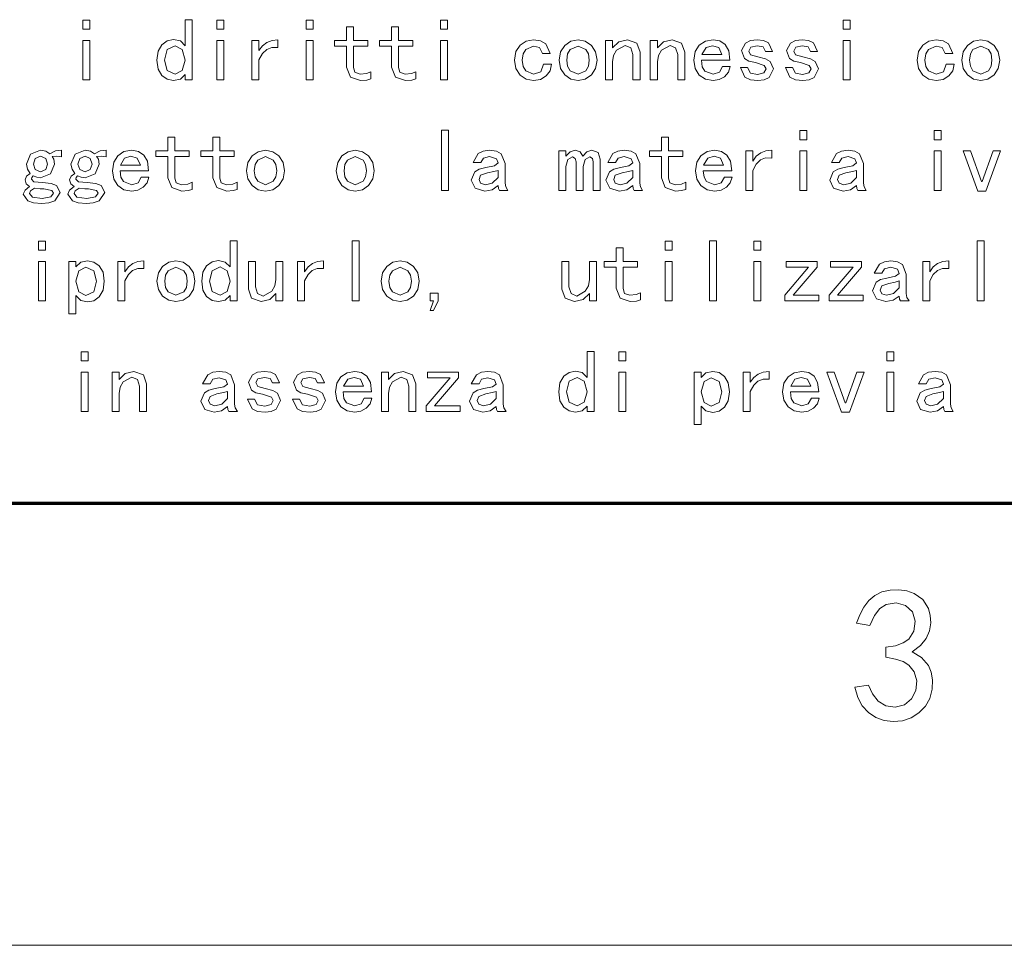
# Model space of a CAD drawing. Extents: x 0 to 420, y 0 to 297.
# Drawn here: x 161 to 183, y 0 to 21 of the extents above; entities that cross this region are included whole.
import ezdxf

# ---------------------------------------------------------------- set-up
doc = ezdxf.new("R2010")
doc.units = 0

msp = doc.modelspace()

# ---------------------------------------------------------------- linework, layer by layer
at = {"color": 7, "lineweight": 70}
msp.add_line((17, 10), (410, 10), dxfattribs=at)
at = {"color": 7, "lineweight": 13}
msp.add_line((0, 0), (420, 0), dxfattribs=at)
for points in [[(162.323975, 20.717926), (162.164886, 20.717926), (162.164886, 20.924746), (162.323975, 20.924746)], [(164.644791, 19.572472), (164.485703, 19.572472), (164.485703, 19.69179), (164.374344, 19.588381), (164.223206, 19.556562), (164.07605, 19.585398), (163.952744, 19.671904), (163.869232, 19.81608), (163.841385, 20.017927), (163.869232, 20.220768), (163.952744, 20.367928), (164.07605, 20.457415), (164.223206, 20.487246), (164.374344, 20.45145), (164.485703, 20.344063), (164.485703, 20.932699), (164.644791, 20.932699)], [(165.360062, 20.717926), (165.200974, 20.717926), (165.200974, 20.924746), (165.360062, 20.924746)], [(167.379883, 20.717926), (167.220795, 20.717926), (167.220795, 20.924746), (167.379883, 20.924746)], [(168.682526, 19.596336), (168.591049, 19.568495), (168.451843, 19.556562), (168.221161, 19.636108), (168.133667, 19.858835), (168.133667, 20.336109), (167.863205, 20.336109), (167.863205, 20.463381), (168.133667, 20.463381), (168.133667, 20.773609), (168.292755, 20.773609), (168.292755, 20.463381), (168.618881, 20.463381), (168.618881, 20.336109), (168.292755, 20.336109), (168.292755, 19.850882), (168.32457, 19.743496), (168.443893, 19.699745), (168.587067, 19.715654), (168.682526, 19.755426)], [(169.700073, 19.596336), (169.608597, 19.568495), (169.469391, 19.556562), (169.238708, 19.636108), (169.151199, 19.858835), (169.151199, 20.336109), (168.880753, 20.336109), (168.880753, 20.463381), (169.151199, 20.463381), (169.151199, 20.773609), (169.310303, 20.773609), (169.310303, 20.463381), (169.636429, 20.463381), (169.636429, 20.336109), (169.310303, 20.336109), (169.310303, 19.850882), (169.342117, 19.743496), (169.461426, 19.699745), (169.604614, 19.715654), (169.700073, 19.755426)], [(170.415344, 20.717926), (170.256256, 20.717926), (170.256256, 20.924746), (170.415344, 20.924746)], [(179.524567, 20.717926), (179.365479, 20.717926), (179.365479, 20.924746), (179.524567, 20.924746)], [(162.323975, 19.572472), (162.164886, 19.572472), (162.164886, 20.463381), (162.323975, 20.463381)], [(164.485703, 20.017927), (164.418091, 20.256563), (164.25502, 20.344063), (164.07605, 20.256563), (164.016388, 20.017927), (164.07605, 19.783268), (164.25502, 19.699745), (164.418091, 19.783268)], [(165.360062, 19.572472), (165.200974, 19.572472), (165.200974, 20.463381), (165.360062, 20.463381)], [(166.58316, 20.304291), (166.443954, 20.305285), (166.328613, 20.26054), (166.233154, 20.168068), (166.15361, 20.025881), (166.15361, 19.572472), (165.994522, 19.572472), (165.994522, 20.463381), (166.15361, 20.463381), (166.15361, 20.2327), (166.234161, 20.343069), (166.332596, 20.419632), (166.448929, 20.464376), (166.58316, 20.47929)], [(167.379883, 19.572472), (167.220795, 19.572472), (167.220795, 20.463381), (167.379883, 20.463381)], [(170.415344, 19.572472), (170.256256, 19.572472), (170.256256, 20.463381), (170.415344, 20.463381)], [(172.767975, 19.930428), (172.739136, 19.779291), (172.652634, 19.659973), (172.522385, 19.582415), (172.362305, 19.556562), (172.199234, 19.587387), (172.060028, 19.679859), (171.964569, 19.826023), (171.932755, 20.017927), (171.964569, 20.209831), (172.060028, 20.355995), (172.199234, 20.448467), (172.362305, 20.47929), (172.519394, 20.456421), (172.640701, 20.387814), (172.74411, 20.169064), (172.569122, 20.169064), (172.501495, 20.300314), (172.362305, 20.336109), (172.187302, 20.26054), (172.12764, 20.162104), (172.107758, 20.017927), (172.12764, 19.873751), (172.187302, 19.775312), (172.362305, 19.699745), (172.529343, 19.755426), (172.592987, 19.930428)], [(173.800476, 20.017927), (173.768661, 19.830996), (173.673203, 19.683836), (173.533997, 19.588381), (173.370941, 19.556562), (173.20787, 19.588381), (173.068665, 19.683836), (172.973206, 19.830996), (172.941391, 20.017927), (172.973206, 20.204859), (173.068665, 20.352018), (173.20787, 20.447472), (173.370941, 20.47929), (173.533997, 20.447472), (173.673203, 20.352018), (173.768661, 20.204859)], [(173.625473, 20.017927), (173.605591, 20.157131), (173.545929, 20.256563), (173.370941, 20.336109), (173.195938, 20.256563), (173.136276, 20.157131), (173.116394, 20.017927), (173.136276, 19.878723), (173.195938, 19.779291), (173.370941, 19.699745), (173.545929, 19.779291), (173.605591, 19.878723)], [(174.772842, 19.572472), (174.613754, 19.572472), (174.613754, 20.145199), (174.566025, 20.296335), (174.438751, 20.352018), (174.243866, 20.244631), (174.175262, 20.124319), (174.15239, 19.978153), (174.15239, 19.572472), (173.993286, 19.572472), (173.993286, 20.463381), (174.15239, 20.463381), (174.15239, 20.296335), (174.291595, 20.431562), (174.486481, 20.47929), (174.701248, 20.399746), (174.772842, 20.200882)], [(175.785934, 19.572472), (175.626846, 19.572472), (175.626846, 20.145199), (175.579117, 20.296335), (175.451843, 20.352018), (175.256958, 20.244631), (175.188354, 20.124319), (175.165482, 19.978153), (175.165482, 19.572472), (175.006378, 19.572472), (175.006378, 20.463381), (175.165482, 20.463381), (175.165482, 20.296335), (175.304688, 20.431562), (175.499573, 20.47929), (175.71434, 20.399746), (175.785934, 20.200882)], [(176.814941, 19.874744), (176.775162, 19.745483), (176.687653, 19.644064), (176.566345, 19.578438), (176.425156, 19.556562), (176.25116, 19.587387), (176.110962, 19.679859), (176.018494, 19.826023), (175.987656, 20.017927), (176.018494, 20.209831), (176.110962, 20.355995), (176.25116, 20.448467), (176.425156, 20.47929), (176.577286, 20.452444), (176.699585, 20.371904), (176.780136, 20.229717), (176.806976, 20.017927), (176.162659, 20.017927), (176.181549, 19.868778), (176.23822, 19.771336), (176.425156, 19.699745), (176.568344, 19.743496), (176.639938, 19.874744)], [(176.624023, 20.145199), (176.552429, 20.300314), (176.409256, 20.344063), (176.266068, 20.300314), (176.170624, 20.145199)], [(177.791748, 19.819063), (177.692322, 19.624176), (177.579956, 19.573467), (177.441757, 19.556562), (177.27272, 19.575455), (177.14743, 19.632132), (177.044022, 19.850882), (177.203125, 19.850882), (177.270721, 19.723608), (177.433792, 19.69179), (177.576981, 19.727587), (177.62471, 19.819063), (177.58493, 19.898609), (177.386078, 19.962246), (177.231949, 19.997046), (177.135498, 20.053722), (177.067886, 20.2327), (177.159363, 20.403723), (177.271729, 20.460398), (177.425842, 20.47929), (177.568024, 20.461393), (177.676407, 20.4077), (177.767883, 20.216791), (177.608795, 20.216791), (177.557098, 20.316223), (177.425842, 20.344063), (177.278687, 20.308268), (177.234924, 20.224745), (177.274704, 20.137245), (177.441757, 20.089518), (177.614761, 20.04875), (177.720154, 19.990086)], [(178.809296, 19.819063), (178.709869, 19.624176), (178.597504, 19.573467), (178.45929, 19.556562), (178.290253, 19.575455), (178.164978, 19.632132), (178.061569, 19.850882), (178.220657, 19.850882), (178.288269, 19.723608), (178.45134, 19.69179), (178.594528, 19.727587), (178.642242, 19.819063), (178.602478, 19.898609), (178.40361, 19.962246), (178.249496, 19.997046), (178.153046, 20.053722), (178.085434, 20.2327), (178.17691, 20.403723), (178.289276, 20.460398), (178.44339, 20.47929), (178.585571, 20.461393), (178.693954, 20.4077), (178.785431, 20.216791), (178.626343, 20.216791), (178.574646, 20.316223), (178.44339, 20.344063), (178.296234, 20.308268), (178.252472, 20.224745), (178.292252, 20.137245), (178.45929, 20.089518), (178.632309, 20.04875), (178.737701, 19.990086)], [(179.524567, 19.572472), (179.365479, 19.572472), (179.365479, 20.463381), (179.524567, 20.463381)], [(181.877197, 19.930428), (181.848358, 19.779291), (181.761856, 19.659973), (181.631607, 19.582415), (181.471527, 19.556562), (181.308456, 19.587387), (181.16925, 19.679859), (181.073792, 19.826023), (181.041977, 20.017927), (181.073792, 20.209831), (181.16925, 20.355995), (181.308456, 20.448467), (181.471527, 20.47929), (181.628616, 20.456421), (181.749924, 20.387814), (181.853333, 20.169064), (181.678345, 20.169064), (181.610718, 20.300314), (181.471527, 20.336109), (181.296524, 20.26054), (181.236862, 20.162104), (181.21698, 20.017927), (181.236862, 19.873751), (181.296524, 19.775312), (181.471527, 19.699745), (181.638565, 19.755426), (181.702209, 19.930428)], [(182.909698, 20.017927), (182.877884, 19.830996), (182.782425, 19.683836), (182.643219, 19.588381), (182.480164, 19.556562), (182.317093, 19.588381), (182.177887, 19.683836), (182.082428, 19.830996), (182.050613, 20.017927), (182.082428, 20.204859), (182.177887, 20.352018), (182.317093, 20.447472), (182.480164, 20.47929), (182.643219, 20.447472), (182.782425, 20.352018), (182.877884, 20.204859)], [(182.734695, 20.017927), (182.714813, 20.157131), (182.655151, 20.256563), (182.480164, 20.336109), (182.305161, 20.256563), (182.245499, 20.157131), (182.225616, 20.017927), (182.245499, 19.878723), (182.305161, 19.779291), (182.480164, 19.699745), (182.655151, 19.779291), (182.714813, 19.878723)], [(164.640015, 17.096336), (164.548538, 17.068495), (164.409332, 17.056562), (164.17865, 17.136108), (164.091156, 17.358835), (164.091156, 17.836109), (163.820694, 17.836109), (163.820694, 17.963381), (164.091156, 17.963381), (164.091156, 18.273609), (164.250244, 18.273609), (164.250244, 17.963381), (164.576385, 17.963381), (164.576385, 17.836109), (164.250244, 17.836109), (164.250244, 17.350882), (164.282059, 17.243496), (164.401382, 17.199745), (164.544556, 17.215654), (164.640015, 17.255426)], [(165.657562, 17.096336), (165.566086, 17.068495), (165.42688, 17.056562), (165.196198, 17.136108), (165.108704, 17.358835), (165.108704, 17.836109), (164.838242, 17.836109), (164.838242, 17.963381), (165.108704, 17.963381), (165.108704, 18.273609), (165.267792, 18.273609), (165.267792, 17.963381), (165.593933, 17.963381), (165.593933, 17.836109), (165.267792, 17.836109), (165.267792, 17.350882), (165.299606, 17.243496), (165.41893, 17.199745), (165.562103, 17.215654), (165.657562, 17.255426)], [(170.441437, 17.072472), (170.282333, 17.072472), (170.282333, 18.432699), (170.441437, 18.432699)], [(175.80661, 17.096336), (175.715134, 17.068495), (175.575928, 17.056562), (175.345245, 17.136108), (175.257751, 17.358835), (175.257751, 17.836109), (174.987289, 17.836109), (174.987289, 17.963381), (175.257751, 17.963381), (175.257751, 18.273609), (175.41684, 18.273609), (175.41684, 17.963381), (175.742981, 17.963381), (175.742981, 17.836109), (175.41684, 17.836109), (175.41684, 17.350882), (175.448654, 17.243496), (175.567978, 17.199745), (175.711151, 17.215654), (175.80661, 17.255426)], [(178.549973, 18.217926), (178.390884, 18.217926), (178.390884, 18.424746), (178.549973, 18.424746)], [(181.585114, 18.217926), (181.42601, 18.217926), (181.42601, 18.424746), (181.585114, 18.424746)], [(161.687607, 17.828154), (161.580231, 17.84804), (161.472839, 17.836109), (161.512604, 17.776449), (161.528519, 17.669064), (161.437042, 17.446337), (161.210342, 17.358835), (161.126816, 17.370768), (161.043289, 17.398609), (161.011475, 17.366791), (161.003525, 17.327017), (161.059204, 17.267359), (161.258057, 17.247473), (161.45195, 17.231564), (161.572266, 17.183836), (161.655792, 17.024746), (161.532501, 16.837812), (161.398254, 16.79307), (161.242157, 16.778154), (161.055222, 16.792074), (160.923981, 16.833836), (160.820557, 16.984972), (160.860336, 17.080427), (160.963745, 17.159973), (160.888184, 17.219631), (160.860336, 17.31111), (160.896133, 17.394632), (160.97966, 17.45429), (160.916016, 17.549746), (160.892151, 17.669064), (160.983627, 17.89179), (161.210342, 17.97929), (161.333633, 17.959404), (161.42511, 17.899746), (161.552383, 17.96736), (161.687607, 17.97929)], [(161.369431, 17.669064), (161.329651, 17.796335), (161.210342, 17.844063), (161.091019, 17.796335), (161.051239, 17.669064), (161.091019, 17.54179), (161.210342, 17.494062), (161.329651, 17.54179)], [(162.695282, 17.828154), (162.587906, 17.84804), (162.480515, 17.836109), (162.520294, 17.776449), (162.536194, 17.669064), (162.444717, 17.446337), (162.218018, 17.358835), (162.134491, 17.370768), (162.050964, 17.398609), (162.01915, 17.366791), (162.0112, 17.327017), (162.066879, 17.267359), (162.265747, 17.247473), (162.459641, 17.231564), (162.579956, 17.183836), (162.663467, 17.024746), (162.540176, 16.837812), (162.405945, 16.79307), (162.249832, 16.778154), (162.062897, 16.792074), (161.931656, 16.833836), (161.828247, 16.984972), (161.868011, 17.080427), (161.97142, 17.159973), (161.895859, 17.219631), (161.868011, 17.31111), (161.903809, 17.394632), (161.987335, 17.45429), (161.923706, 17.549746), (161.899841, 17.669064), (161.991318, 17.89179), (162.218018, 17.97929), (162.341309, 17.959404), (162.432785, 17.899746), (162.560059, 17.96736), (162.695282, 17.97929)], [(162.377106, 17.669064), (162.337341, 17.796335), (162.218018, 17.844063), (162.098694, 17.796335), (162.058929, 17.669064), (162.098694, 17.54179), (162.218018, 17.494062), (162.337341, 17.54179)], [(163.663208, 17.374744), (163.623428, 17.245483), (163.535919, 17.144064), (163.414627, 17.078438), (163.273422, 17.056562), (163.099426, 17.087387), (162.959229, 17.179859), (162.86676, 17.326023), (162.835922, 17.517927), (162.86676, 17.709831), (162.959229, 17.855995), (163.099426, 17.948467), (163.273422, 17.97929), (163.425552, 17.952444), (163.547852, 17.871904), (163.628403, 17.729717), (163.655243, 17.517927), (163.010925, 17.517927), (163.029816, 17.368778), (163.086502, 17.271336), (163.273422, 17.199745), (163.416611, 17.243496), (163.488205, 17.374744)], [(163.47229, 17.645199), (163.400696, 17.800314), (163.257523, 17.844063), (163.114334, 17.800314), (163.01889, 17.645199)], [(166.730789, 17.517927), (166.698975, 17.330996), (166.603516, 17.183836), (166.46431, 17.088381), (166.301239, 17.056562), (166.138184, 17.088381), (165.998978, 17.183836), (165.903519, 17.330996), (165.871704, 17.517927), (165.903519, 17.704859), (165.998978, 17.852018), (166.138184, 17.947472), (166.301239, 17.97929), (166.46431, 17.947472), (166.603516, 17.852018), (166.698975, 17.704859)], [(166.555786, 17.517927), (166.535904, 17.657131), (166.476242, 17.756563), (166.301239, 17.836109), (166.126251, 17.756563), (166.066589, 17.657131), (166.046707, 17.517927), (166.066589, 17.378723), (166.126251, 17.279291), (166.301239, 17.199745), (166.476242, 17.279291), (166.535904, 17.378723)], [(168.761108, 17.517927), (168.729294, 17.330996), (168.633835, 17.183836), (168.494629, 17.088381), (168.331573, 17.056562), (168.168503, 17.088381), (168.029297, 17.183836), (167.933838, 17.330996), (167.902023, 17.517927), (167.933838, 17.704859), (168.029297, 17.852018), (168.168503, 17.947472), (168.331573, 17.97929), (168.494629, 17.947472), (168.633835, 17.852018), (168.729294, 17.704859)], [(168.586105, 17.517927), (168.566223, 17.657131), (168.506561, 17.756563), (168.331573, 17.836109), (168.15657, 17.756563), (168.096909, 17.657131), (168.077026, 17.517927), (168.096909, 17.378723), (168.15657, 17.279291), (168.331573, 17.199745), (168.506561, 17.279291), (168.566223, 17.378723)], [(171.783844, 17.072472), (171.592926, 17.072472), (171.569061, 17.116222), (171.561111, 17.183836), (171.425888, 17.088381), (171.258835, 17.056562), (171.044067, 17.120199), (170.956573, 17.303154), (171.036118, 17.494062), (171.137527, 17.553722), (171.2827, 17.589518), (171.477585, 17.62929), (171.561111, 17.692926), (171.525314, 17.788382), (171.370209, 17.836109), (171.231003, 17.800314), (171.171341, 17.700882), (170.996338, 17.700882), (171.111679, 17.903723), (171.226028, 17.960398), (171.370209, 17.97929), (171.523331, 17.959404), (171.632706, 17.899746), (171.7202, 17.677017), (171.7202, 17.239517), (171.736115, 17.152018)], [(173.874298, 17.072472), (173.71521, 17.072472), (173.71521, 17.716791), (173.699295, 17.796335), (173.635651, 17.828154), (173.532257, 17.768496), (173.484528, 17.61338), (173.484528, 17.072472), (173.325424, 17.072472), (173.325424, 17.716791), (173.309525, 17.796335), (173.24588, 17.828154), (173.142471, 17.768496), (173.094742, 17.61338), (173.094742, 17.072472), (172.935654, 17.072472), (172.935654, 17.963381), (173.094742, 17.963381), (173.094742, 17.844063), (173.190201, 17.943495), (173.309525, 17.97929), (173.416901, 17.943495), (173.476563, 17.844063), (173.568039, 17.943495), (173.68338, 17.97929), (173.826569, 17.927586), (173.874298, 17.780426)], [(174.829788, 17.072472), (174.638885, 17.072472), (174.615021, 17.116222), (174.607071, 17.183836), (174.471832, 17.088381), (174.304794, 17.056562), (174.090027, 17.120199), (174.002518, 17.303154), (174.082062, 17.494062), (174.183487, 17.553722), (174.328659, 17.589518), (174.523544, 17.62929), (174.607071, 17.692926), (174.571274, 17.788382), (174.416153, 17.836109), (174.276947, 17.800314), (174.217285, 17.700882), (174.042297, 17.700882), (174.157639, 17.903723), (174.271973, 17.960398), (174.416153, 17.97929), (174.569275, 17.959404), (174.67865, 17.899746), (174.766159, 17.677017), (174.766159, 17.239517), (174.782074, 17.152018)], [(176.855972, 17.374744), (176.816193, 17.245483), (176.728699, 17.144064), (176.607391, 17.078438), (176.466202, 17.056562), (176.292191, 17.087387), (176.151993, 17.179859), (176.059525, 17.326023), (176.028702, 17.517927), (176.059525, 17.709831), (176.151993, 17.855995), (176.292191, 17.948467), (176.466202, 17.97929), (176.618332, 17.952444), (176.740631, 17.871904), (176.821167, 17.729717), (176.848022, 17.517927), (176.203705, 17.517927), (176.222595, 17.368778), (176.279266, 17.271336), (176.466202, 17.199745), (176.609375, 17.243496), (176.680969, 17.374744)], [(176.66507, 17.645199), (176.593475, 17.800314), (176.450287, 17.844063), (176.307114, 17.800314), (176.211655, 17.645199)], [(177.75325, 17.804291), (177.614044, 17.805285), (177.498703, 17.76054), (177.403244, 17.668068), (177.3237, 17.525881), (177.3237, 17.072472), (177.164612, 17.072472), (177.164612, 17.963381), (177.3237, 17.963381), (177.3237, 17.7327), (177.404236, 17.843069), (177.502686, 17.919632), (177.619019, 17.964376), (177.75325, 17.97929)], [(178.549973, 17.072472), (178.390884, 17.072472), (178.390884, 17.963381), (178.549973, 17.963381)], [(179.89238, 17.072472), (179.701477, 17.072472), (179.677612, 17.116222), (179.669647, 17.183836), (179.534424, 17.088381), (179.367386, 17.056562), (179.152603, 17.120199), (179.065109, 17.303154), (179.144653, 17.494062), (179.246063, 17.553722), (179.391235, 17.589518), (179.586136, 17.62929), (179.669647, 17.692926), (179.63385, 17.788382), (179.478745, 17.836109), (179.339539, 17.800314), (179.279877, 17.700882), (179.104889, 17.700882), (179.220215, 17.903723), (179.334564, 17.960398), (179.478745, 17.97929), (179.631866, 17.959404), (179.741241, 17.899746), (179.828735, 17.677017), (179.828735, 17.239517), (179.84465, 17.152018)], [(181.585114, 17.072472), (181.42601, 17.072472), (181.42601, 17.963381), (181.585114, 17.963381)], [(182.927521, 17.963381), (182.593414, 17.056562), (182.418427, 17.056562), (182.084335, 17.963381), (182.251373, 17.963381), (182.497971, 17.271336), (182.513885, 17.271336), (182.760468, 17.963381)], [(171.561111, 17.366791), (171.561111, 17.525881), (171.469635, 17.498041), (171.322479, 17.4702), (171.167358, 17.414518), (171.131561, 17.319063), (171.167358, 17.23554), (171.27475, 17.199745), (171.429855, 17.239517)], [(174.607071, 17.366791), (174.607071, 17.525881), (174.515594, 17.498041), (174.368423, 17.4702), (174.213318, 17.414518), (174.177521, 17.319063), (174.213318, 17.23554), (174.320709, 17.199745), (174.475815, 17.239517)], [(179.669647, 17.366791), (179.669647, 17.525881), (179.578171, 17.498041), (179.431015, 17.4702), (179.275909, 17.414518), (179.240112, 17.319063), (179.275909, 17.23554), (179.383286, 17.199745), (179.538406, 17.239517)], [(161.504654, 17.008837), (161.468857, 17.072472), (161.289886, 17.10429), (161.202377, 17.108267), (161.075104, 17.120199), (160.98761, 17.064518), (160.963745, 17.000881), (161.027374, 16.921335), (161.250107, 16.889517), (161.444992, 16.925314)], [(162.512329, 17.008837), (162.476532, 17.072472), (162.297562, 17.10429), (162.210068, 17.108267), (162.082794, 17.120199), (161.995285, 17.064518), (161.97142, 17.000881), (162.035065, 16.921335), (162.257782, 16.889517), (162.452682, 16.925314)], [(161.326477, 15.717927), (161.167374, 15.717927), (161.167374, 15.924746), (161.326477, 15.924746)], [(165.661377, 14.572473), (165.502289, 14.572473), (165.502289, 14.691791), (165.39093, 14.588382), (165.239792, 14.556563), (165.092621, 14.585399), (164.96933, 14.671905), (164.885803, 14.81608), (164.857971, 15.017927), (164.885803, 15.220768), (164.96933, 15.367927), (165.092621, 15.457416), (165.239792, 15.487245), (165.39093, 15.451449), (165.502289, 15.344063), (165.502289, 15.932699), (165.661377, 15.932699)], [(168.417145, 14.572473), (168.258057, 14.572473), (168.258057, 15.932699), (168.417145, 15.932699)], [(175.498291, 15.717927), (175.339203, 15.717927), (175.339203, 15.924746), (175.498291, 15.924746)], [(176.506607, 14.572473), (176.347519, 14.572473), (176.347519, 15.932699), (176.506607, 15.932699)], [(177.506973, 15.717927), (177.34787, 15.717927), (177.34787, 15.924746), (177.506973, 15.924746)], [(182.5616, 14.572473), (182.402512, 14.572473), (182.402512, 15.932699), (182.5616, 15.932699)], [(174.78302, 14.596336), (174.691544, 14.568495), (174.552338, 14.556563), (174.321655, 14.636108), (174.234161, 14.858836), (174.234161, 15.336109), (173.963699, 15.336109), (173.963699, 15.463382), (174.234161, 15.463382), (174.234161, 15.773609), (174.39325, 15.773609), (174.39325, 15.463382), (174.719376, 15.463382), (174.719376, 15.336109), (174.39325, 15.336109), (174.39325, 14.850882), (174.425064, 14.743495), (174.544373, 14.699745), (174.687561, 14.715654), (174.78302, 14.755426)], [(161.326477, 14.572473), (161.167374, 14.572473), (161.167374, 15.463382), (161.326477, 15.463382)], [(162.652969, 15.017927), (162.625122, 14.815086), (162.541611, 14.667927), (162.418304, 14.578438), (162.271149, 14.548609), (162.12001, 14.584404), (162.008652, 14.691791), (162.008652, 14.278154), (161.849564, 14.278154), (161.849564, 15.463382), (162.008652, 15.463382), (162.008652, 15.344063), (162.12001, 15.447473), (162.271149, 15.47929), (162.418304, 15.450456), (162.541611, 15.36395), (162.625122, 15.219773)], [(163.550247, 15.304291), (163.411041, 15.305285), (163.2957, 15.26054), (163.200241, 15.168069), (163.120697, 15.025882), (163.120697, 14.572473), (162.961609, 14.572473), (162.961609, 15.463382), (163.120697, 15.463382), (163.120697, 15.232699), (163.201233, 15.343069), (163.299667, 15.419631), (163.416016, 15.464375), (163.550247, 15.479291)], [(164.704926, 15.017927), (164.673111, 14.830995), (164.577652, 14.683836), (164.438446, 14.588382), (164.275375, 14.556563), (164.112305, 14.588382), (163.973114, 14.683836), (163.877655, 14.830995), (163.845825, 15.017927), (163.877655, 15.204859), (163.973114, 15.352017), (164.112305, 15.447473), (164.275375, 15.47929), (164.438446, 15.447473), (164.577652, 15.352017), (164.673111, 15.204859)], [(166.694839, 14.572473), (166.535736, 14.572473), (166.535736, 14.739518), (166.396545, 14.604291), (166.20166, 14.556563), (165.986877, 14.636108), (165.915283, 14.834972), (165.915283, 15.463382), (166.074371, 15.463382), (166.074371, 14.890655), (166.122101, 14.739518), (166.249374, 14.683836), (166.44426, 14.791223), (166.512878, 14.911535), (166.535736, 15.057699), (166.535736, 15.463382), (166.694839, 15.463382)], [(167.612473, 15.304291), (167.473267, 15.305285), (167.357925, 15.26054), (167.262466, 15.168069), (167.182922, 15.025882), (167.182922, 14.572473), (167.023834, 14.572473), (167.023834, 15.463382), (167.182922, 15.463382), (167.182922, 15.232699), (167.263458, 15.343069), (167.361908, 15.419631), (167.478241, 15.464375), (167.612473, 15.479291)], [(169.775467, 15.017927), (169.743652, 14.830995), (169.648193, 14.683836), (169.508987, 14.588382), (169.345917, 14.556563), (169.182861, 14.588382), (169.043655, 14.683836), (168.948196, 14.830995), (168.916382, 15.017927), (168.948196, 15.204859), (169.043655, 15.352017), (169.182861, 15.447473), (169.345917, 15.47929), (169.508987, 15.447473), (169.648193, 15.352017), (169.743652, 15.204859)], [(173.785828, 14.572473), (173.62674, 14.572473), (173.62674, 14.739518), (173.487534, 14.604291), (173.292648, 14.556563), (173.077881, 14.636108), (173.006287, 14.834972), (173.006287, 15.463382), (173.165375, 15.463382), (173.165375, 14.890655), (173.213104, 14.739518), (173.340378, 14.683836), (173.535263, 14.791223), (173.603882, 14.911535), (173.62674, 15.057699), (173.62674, 15.463382), (173.785828, 15.463382)], [(175.498291, 14.572473), (175.339203, 14.572473), (175.339203, 15.463382), (175.498291, 15.463382)], [(177.506973, 14.572473), (177.34787, 14.572473), (177.34787, 15.463382), (177.506973, 15.463382)], [(178.817566, 14.572473), (178.045959, 14.572473), (178.045959, 14.699745), (178.586884, 15.336109), (178.077789, 15.336109), (178.077789, 15.463382), (178.777786, 15.463382), (178.777786, 15.336109), (178.236877, 14.699745), (178.817566, 14.699745)], [(179.822693, 14.572473), (179.051102, 14.572473), (179.051102, 14.699745), (179.59201, 15.336109), (179.082916, 15.336109), (179.082916, 15.463382), (179.782928, 15.463382), (179.782928, 15.336109), (179.242004, 14.699745), (179.822693, 14.699745)], [(180.85965, 14.572473), (180.668732, 14.572473), (180.644867, 14.616222), (180.636917, 14.683836), (180.501694, 14.588382), (180.334656, 14.556563), (180.119873, 14.620199), (180.032379, 14.803154), (180.111923, 14.994063), (180.213348, 15.053722), (180.358505, 15.089518), (180.553406, 15.129291), (180.636917, 15.192926), (180.60112, 15.288382), (180.446014, 15.336109), (180.306808, 15.300313), (180.247147, 15.200881), (180.072144, 15.200881), (180.187485, 15.403723), (180.301834, 15.460399), (180.446014, 15.47929), (180.599136, 15.459404), (180.708511, 15.399745), (180.796005, 15.177018), (180.796005, 14.739518), (180.81192, 14.652018)], [(181.756927, 15.304291), (181.617706, 15.305285), (181.50238, 15.26054), (181.406921, 15.168069), (181.327377, 15.025882), (181.327377, 14.572473), (181.168274, 14.572473), (181.168274, 15.463382), (181.327377, 15.463382), (181.327377, 15.232699), (181.407913, 15.343069), (181.506348, 15.419631), (181.622681, 15.464375), (181.756927, 15.479291)], [(162.477966, 15.017927), (162.418304, 15.252586), (162.239334, 15.336109), (162.076263, 15.252586), (162.008652, 15.017927), (162.076263, 14.77929), (162.239334, 14.691791), (162.418304, 14.77929)], [(164.529922, 15.017927), (164.51004, 15.157131), (164.450378, 15.256563), (164.275375, 15.336109), (164.100372, 15.256563), (164.040726, 15.157131), (164.020828, 15.017927), (164.040726, 14.878722), (164.100372, 14.77929), (164.275375, 14.699745), (164.450378, 14.77929), (164.51004, 14.878722)], [(165.502289, 15.017927), (165.434677, 15.256563), (165.271606, 15.344063), (165.092621, 15.256563), (165.032974, 15.017927), (165.092621, 14.783268), (165.271606, 14.699745), (165.434677, 14.783268)], [(169.600464, 15.017927), (169.580582, 15.157131), (169.52092, 15.256563), (169.345917, 15.336109), (169.170929, 15.256563), (169.111267, 15.157131), (169.091385, 15.017927), (169.111267, 14.878722), (169.170929, 14.77929), (169.345917, 14.699745), (169.52092, 14.77929), (169.580582, 14.878722)], [(180.636917, 14.866791), (180.636917, 15.025882), (180.545441, 14.99804), (180.398285, 14.9702), (180.243164, 14.914517), (180.207367, 14.819063), (180.243164, 14.73554), (180.350555, 14.699745), (180.505676, 14.739518)], [(170.206924, 14.572473), (170.103516, 14.357699), (170.023972, 14.357699), (170.103516, 14.572473), (170.023972, 14.572473), (170.023972, 14.747473), (170.206924, 14.747473)], [(162.291199, 13.217927), (162.132111, 13.217927), (162.132111, 13.424746), (162.291199, 13.424746)], [(173.738419, 12.072473), (173.57933, 12.072473), (173.57933, 12.191791), (173.467972, 12.088382), (173.316833, 12.056563), (173.169678, 12.085399), (173.046371, 12.171905), (172.96286, 12.31608), (172.935013, 12.517927), (172.96286, 12.720768), (173.046371, 12.867927), (173.169678, 12.957416), (173.316833, 12.987245), (173.467972, 12.951449), (173.57933, 12.844063), (173.57933, 13.432699), (173.738419, 13.432699)], [(174.45369, 13.217927), (174.294601, 13.217927), (174.294601, 13.424746), (174.45369, 13.424746)], [(180.517609, 13.217927), (180.358505, 13.217927), (180.358505, 13.424746), (180.517609, 13.424746)], [(162.291199, 12.072473), (162.132111, 12.072473), (162.132111, 12.963382), (162.291199, 12.963382)], [(163.609741, 12.072473), (163.450653, 12.072473), (163.450653, 12.6452), (163.402924, 12.796336), (163.27565, 12.852017), (163.080765, 12.744632), (163.012161, 12.624319), (162.989288, 12.478154), (162.989288, 12.072473), (162.8302, 12.072473), (162.8302, 12.963382), (162.989288, 12.963382), (162.989288, 12.796336), (163.128494, 12.931563), (163.32338, 12.97929), (163.538147, 12.899745), (163.609741, 12.700881)], [(165.664886, 12.072473), (165.473969, 12.072473), (165.450104, 12.116222), (165.442154, 12.183836), (165.306931, 12.088382), (165.139877, 12.056563), (164.92511, 12.120199), (164.837601, 12.303154), (164.917145, 12.494063), (165.01857, 12.553722), (165.163742, 12.589518), (165.358627, 12.629291), (165.442154, 12.692926), (165.406357, 12.788382), (165.251251, 12.836109), (165.112045, 12.800313), (165.052383, 12.700881), (164.87738, 12.700881), (164.992722, 12.903723), (165.107071, 12.960399), (165.251251, 12.97929), (165.404373, 12.959404), (165.513748, 12.899745), (165.601242, 12.677018), (165.601242, 12.239518), (165.617157, 12.152018)], [(166.641693, 12.319063), (166.542267, 12.124177), (166.429901, 12.073466), (166.291702, 12.056563), (166.122665, 12.075456), (165.997375, 12.132132), (165.893967, 12.350882), (166.053055, 12.350882), (166.120667, 12.223609), (166.283737, 12.191791), (166.426926, 12.227586), (166.474655, 12.319063), (166.434875, 12.398609), (166.236023, 12.462245), (166.081894, 12.497046), (165.985443, 12.553722), (165.917831, 12.732699), (166.009308, 12.903723), (166.121674, 12.960399), (166.275787, 12.97929), (166.417969, 12.961392), (166.526352, 12.9077), (166.617828, 12.71679), (166.45874, 12.71679), (166.407043, 12.816222), (166.275787, 12.844063), (166.128632, 12.808268), (166.084885, 12.724745), (166.124649, 12.637245), (166.291702, 12.589518), (166.464706, 12.548751), (166.570099, 12.490086)], [(167.659241, 12.319063), (167.559814, 12.124177), (167.447449, 12.073466), (167.309235, 12.056563), (167.140213, 12.075456), (167.014923, 12.132132), (166.911514, 12.350882), (167.070602, 12.350882), (167.138214, 12.223609), (167.301285, 12.191791), (167.444473, 12.227586), (167.492203, 12.319063), (167.452423, 12.398609), (167.253555, 12.462245), (167.099442, 12.497046), (167.002991, 12.553722), (166.935379, 12.732699), (167.026855, 12.903723), (167.139221, 12.960399), (167.293335, 12.97929), (167.435516, 12.961392), (167.5439, 12.9077), (167.635376, 12.71679), (167.476288, 12.71679), (167.424591, 12.816222), (167.293335, 12.844063), (167.146179, 12.808268), (167.102417, 12.724745), (167.142197, 12.637245), (167.309235, 12.589518), (167.482254, 12.548751), (167.587646, 12.490086)], [(168.708603, 12.374745), (168.668839, 12.245483), (168.581329, 12.144063), (168.460022, 12.078438), (168.318832, 12.056563), (168.144836, 12.087387), (168.004623, 12.179858), (167.912155, 12.326023), (167.881332, 12.517927), (167.912155, 12.70983), (168.004623, 12.855995), (168.144836, 12.948466), (168.318832, 12.97929), (168.470963, 12.952444), (168.593262, 12.871904), (168.673798, 12.729716), (168.700653, 12.517927), (168.056335, 12.517927), (168.075226, 12.368779), (168.131897, 12.271336), (168.318832, 12.199745), (168.462021, 12.243495), (168.5336, 12.374745)], [(169.70134, 12.072473), (169.542236, 12.072473), (169.542236, 12.6452), (169.494522, 12.796336), (169.367249, 12.852017), (169.172363, 12.744632), (169.103745, 12.624319), (169.080872, 12.478154), (169.080872, 12.072473), (168.921783, 12.072473), (168.921783, 12.963382), (169.080872, 12.963382), (169.080872, 12.796336), (169.220078, 12.931563), (169.414978, 12.97929), (169.629745, 12.899745), (169.70134, 12.700881)], [(170.706467, 12.072473), (169.934875, 12.072473), (169.934875, 12.199745), (170.475784, 12.836109), (169.966705, 12.836109), (169.966705, 12.963382), (170.666702, 12.963382), (170.666702, 12.836109), (170.125793, 12.199745), (170.706467, 12.199745)], [(171.743423, 12.072473), (171.552521, 12.072473), (171.528656, 12.116222), (171.520691, 12.183836), (171.385468, 12.088382), (171.21843, 12.056563), (171.003647, 12.120199), (170.916153, 12.303154), (170.995697, 12.494063), (171.097122, 12.553722), (171.242294, 12.589518), (171.43718, 12.629291), (171.520691, 12.692926), (171.484894, 12.788382), (171.329788, 12.836109), (171.190582, 12.800313), (171.13092, 12.700881), (170.955933, 12.700881), (171.071259, 12.903723), (171.185608, 12.960399), (171.329788, 12.97929), (171.48291, 12.959404), (171.592285, 12.899745), (171.679794, 12.677018), (171.679794, 12.239518), (171.695694, 12.152018)], [(174.45369, 12.072473), (174.294601, 12.072473), (174.294601, 12.963382), (174.45369, 12.963382)], [(176.79837, 12.517927), (176.770538, 12.315086), (176.687012, 12.167927), (176.563721, 12.078438), (176.41655, 12.048609), (176.265411, 12.084404), (176.154053, 12.191791), (176.154053, 11.778154), (175.994965, 11.778154), (175.994965, 12.963382), (176.154053, 12.963382), (176.154053, 12.844063), (176.265411, 12.947473), (176.41655, 12.97929), (176.563721, 12.950456), (176.687012, 12.86395), (176.770538, 12.719773)], [(177.695648, 12.804291), (177.556442, 12.805285), (177.441101, 12.76054), (177.345642, 12.668069), (177.266098, 12.525882), (177.266098, 12.072473), (177.10701, 12.072473), (177.10701, 12.963382), (177.266098, 12.963382), (177.266098, 12.732699), (177.346649, 12.843069), (177.445084, 12.919631), (177.561417, 12.964375), (177.695648, 12.979291)], [(178.826462, 12.374745), (178.786682, 12.245483), (178.699188, 12.144063), (178.577881, 12.078438), (178.436691, 12.056563), (178.262695, 12.087387), (178.122498, 12.179858), (178.030014, 12.326023), (177.999191, 12.517927), (178.030014, 12.70983), (178.122498, 12.855995), (178.262695, 12.948466), (178.436691, 12.97929), (178.588821, 12.952444), (178.711121, 12.871904), (178.791656, 12.729716), (178.818512, 12.517927), (178.174194, 12.517927), (178.193085, 12.368779), (178.249756, 12.271336), (178.436691, 12.199745), (178.57988, 12.243495), (178.651459, 12.374745)], [(179.843048, 12.963382), (179.508972, 12.056563), (179.333969, 12.056563), (178.999878, 12.963382), (179.166916, 12.963382), (179.413513, 12.271336), (179.429413, 12.271336), (179.67601, 12.963382)], [(180.517609, 12.072473), (180.358505, 12.072473), (180.358505, 12.963382), (180.517609, 12.963382)], [(181.860016, 12.072473), (181.669098, 12.072473), (181.645233, 12.116222), (181.637283, 12.183836), (181.50206, 12.088382), (181.335007, 12.056563), (181.120239, 12.120199), (181.032745, 12.303154), (181.112274, 12.494063), (181.213699, 12.553722), (181.358871, 12.589518), (181.553757, 12.629291), (181.637283, 12.692926), (181.601486, 12.788382), (181.446381, 12.836109), (181.307159, 12.800313), (181.247513, 12.700881), (181.07251, 12.700881), (181.187851, 12.903723), (181.3022, 12.960399), (181.446381, 12.97929), (181.599503, 12.959404), (181.708878, 12.899745), (181.796371, 12.677018), (181.796371, 12.239518), (181.812286, 12.152018)], [(168.5177, 12.6452), (168.446106, 12.800313), (168.302917, 12.844063), (168.159744, 12.800313), (168.064285, 12.6452)], [(173.57933, 12.517927), (173.511719, 12.756563), (173.348648, 12.844063), (173.169678, 12.756563), (173.110016, 12.517927), (173.169678, 12.283268), (173.348648, 12.199745), (173.511719, 12.283268)], [(176.623383, 12.517927), (176.563721, 12.752586), (176.384735, 12.836109), (176.221664, 12.752586), (176.154053, 12.517927), (176.221664, 12.27929), (176.384735, 12.191791), (176.563721, 12.27929)], [(178.635559, 12.6452), (178.563965, 12.800313), (178.420776, 12.844063), (178.277603, 12.800313), (178.182144, 12.6452)], [(165.442154, 12.366791), (165.442154, 12.525882), (165.350677, 12.49804), (165.203522, 12.4702), (165.048401, 12.414517), (165.012604, 12.319063), (165.048401, 12.23554), (165.155792, 12.199745), (165.310898, 12.239518)], [(171.520691, 12.366791), (171.520691, 12.525882), (171.429214, 12.49804), (171.282059, 12.4702), (171.126953, 12.414517), (171.091156, 12.319063), (171.126953, 12.23554), (171.234329, 12.199745), (171.38945, 12.239518)], [(181.637283, 12.366791), (181.637283, 12.525882), (181.545807, 12.49804), (181.398651, 12.4702), (181.24353, 12.414517), (181.207733, 12.319063), (181.24353, 12.23554), (181.350922, 12.199745), (181.506027, 12.239518)], [(179.633835, 5.835227), (179.940659, 5.886364), (180.030136, 5.683949), (180.162247, 5.519886), (180.334824, 5.413352), (180.545761, 5.383523), (180.752441, 5.434659), (180.912247, 5.571023), (181.010254, 5.762784), (181.031555, 5.980114), (180.978287, 6.184659), (180.852585, 6.338068), (180.722855, 6.414773), (180.549561, 6.474432), (180.332703, 6.517045), (180.332703, 6.738636), (180.549561, 6.774621), (180.722855, 6.837121), (180.852585, 6.926136), (180.969772, 7.102983), (180.997467, 7.326705), (180.933548, 7.539773), (180.775879, 7.684659), (180.564941, 7.746449), (180.341217, 7.710227), (180.198227, 7.619318), (180.076065, 7.460227), (179.974747, 7.232955), (179.667923, 7.284091), (179.744629, 7.477273), (179.838379, 7.647727), (179.949173, 7.795455), (180.082703, 7.912879), (180.244629, 7.992424), (180.434967, 8.034091), (180.630997, 8.04072), (180.809967, 8.015152), (180.971909, 7.957386), (181.167923, 7.816761), (181.295761, 7.616477), (181.340271, 7.458333), (181.348801, 7.29072), (181.321335, 7.113636), (181.247467, 6.939394), (181.116791, 6.780303), (180.929291, 6.636364), (181.140228, 6.508523), (181.295761, 6.329545), (181.362061, 6.178977), (181.390457, 6), (181.380997, 5.792614), (181.328903, 5.585227), (181.229477, 5.40625), (181.082703, 5.255682), (180.904663, 5.142992), (180.711487, 5.077652), (180.503159, 5.059659), (180.296707, 5.086174), (180.109207, 5.154356), (179.940659, 5.264205), (179.800507, 5.414773), (179.698227, 5.605114)]]:
    msp.add_lwpolyline(points, close=True, dxfattribs=at)

doc.saveas('drawing.dxf')
